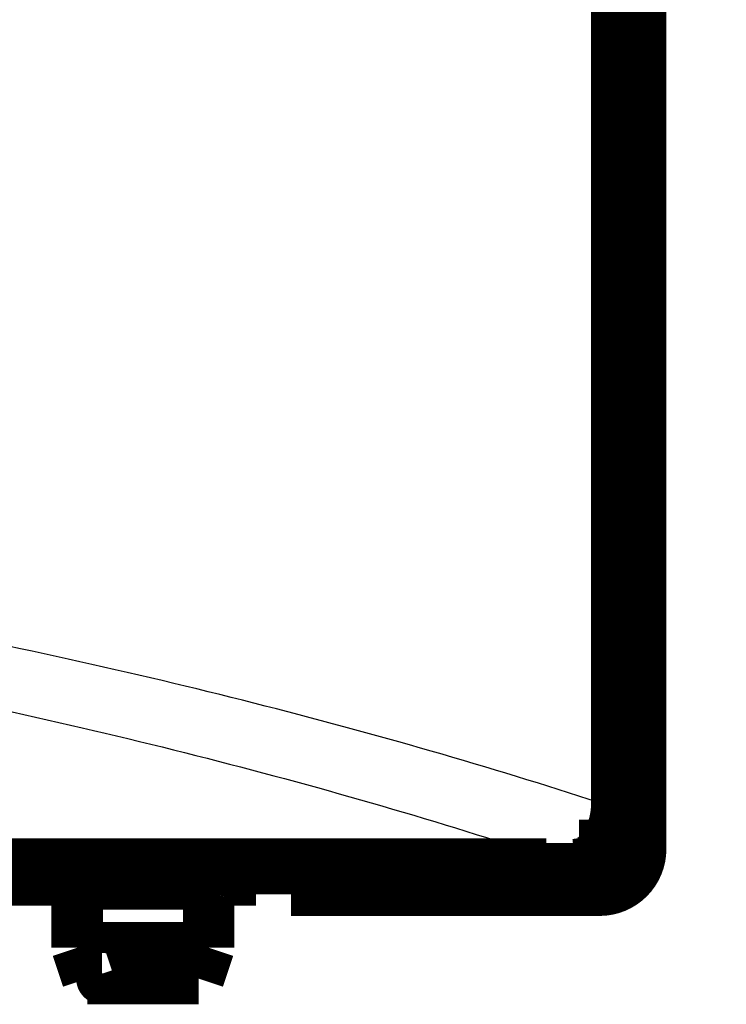
# Model space of a CAD drawing. Extents: x 5 to 414, y 3 to 295.
# Drawn here: x 172 to 179, y 59 to 68 of the extents above; entities that cross this region are included whole.
import ezdxf

# ---------------------------------------------------------------- set-up
doc = ezdxf.new("R2010")
doc.units = 0
doc.header["$MEASUREMENT"] = 0
doc.layers.get('0').update_dxf_attribs({"linetype": 'CONTINUOUS'})
doc.layers.add('1', color=7, linetype='CONTINUOUS')
doc.layers.add('204', color=7, linetype='CONTINUOUS')
doc.styles.get("Standard").update_dxf_attribs({"font": 'monotxt.shx'})
doc.dimstyles.new('DSTYLE6', dxfattribs={"dimtxt": 17.5, "dimasz": 3, "dimexe": 3, "dimexo": 1.5, "dimgap": 1.5, "dimtad": 1, "dimtih": 1, "dimtoh": 1, "dimdec": 0, "dimlfac": 5, "dimzin": 3, "dimtxsty": 'STANDARD', "dimcen": 0.09, "dimazin": 3, "dimtp": 1, "dimtm": 1, "dimtfac": 1, "dimtdec": 4, "dimtofl": 0, "dimtmove": 0, "dimatfit": 3, "dimtolj": 1, "dimtzin": 0})

# ---------------------------------------------------------------- blocks, each defined once
blk = doc.blocks.new('_AH1')
at = {"color": 0, "linetype": 'CONTINUOUS'}
for p, q in [((-1, 0.166667), (0, 0)), ((-1, 0.166667), (-1, -0.166667)), ((0, 0), (-1, -0.166667)), ((0, 0), (-1, 0))]:
    blk.add_line(p, q, dxfattribs=at)
blk = doc.blocks.new('*D18')
at = {"layer": '1', "color": 1, "linetype": 'CONTINUOUS'}
for p, q in [((179.47231, 230.42866), (204.60355, 230.42866)), ((201.60355, 230.42866), (201.60355, 153.33971)), ((201.60355, 60.428665), (201.60355, 146.83971)), ((179.47231, 60.428665), (204.60355, 60.428665))]:
    blk.add_line(p, q, dxfattribs=at)
at = {"layer": '1', "color": 1, "xscale": 3, "yscale": 3, "zscale": 3}
for p, rotation in [((201.60355, 230.42866), 90), ((201.60355, 60.428665), 270)]:
    blk.add_blockref('_AH1', p, dxfattribs=dict(at, rotation=rotation))
at = {"layer": '1', "color": 1, "linetype": 'CONTINUOUS'}
blk.add_text('850', height=3.5, dxfattribs=at).set_placement((196.35355, 148.33971))

msp = doc.modelspace()

# ---------------------------------------------------------------- linework, layer by layer
at = {"layer": '1', "color": 1, "linetype": 'CONTINUOUS', "const_width": 0.5}
msp.add_lwpolyline([(177.97231, 60.428665), (177.3471, 60.428665)], dxfattribs=at)
at = {"layer": '204', "color": 1, "linetype": 'CONTINUOUS', "const_width": 0.5}
for points in [[(177.94706, 60.80319), (177.94721, 91.263373)], [(177.71525, 91.223907), (177.7151, 60.842693)], [(177.90771, 91.223904), (177.90756, 60.842689)], [(177.7151, 60.842693), (177.90756, 60.842689)], [(177.90756, 60.842689), (177.94706, 60.80319)], [(177.94714, 60.393503), (177.94715, 60.803181)], [(177.94714, 60.393503), (177.78144, 60.393504)], [(177.02923, 60.247233), (78.864852, 60.24771)], [(171.54121, 60.203312), (177.34715, 60.203284)], [(174.20716, 60.203299), (174.20716, 60.093154)], [(174.54714, 60.193522), (174.54714, 60.203298)], [(177.34715, 60.203284), (177.30765, 60.242783)], [(177.54714, 60.241269), (177.54714, 60.193507)], [(173.85709, 60.133443), (172.35709, 60.13345)], [(177.54714, 60.193507), (174.54714, 60.193522)], [(174.54714, 59.99352), (174.54714, 60.193521)], [(177.54714, 59.993506), (177.54714, 60.193506)], [(171.54313, 60.093167), (172.45654, 60.093163)], [(173.74709, 60.053443), (172.46709, 60.053449)], [(172.46709, 60.053439), (172.46709, 59.433449)], [(173.74709, 59.433443), (173.74709, 60.053439)], [(173.75765, 60.093156), (174.20716, 60.093154)], [(174.54714, 59.99352), (177.54714, 59.993506)], [(177.54714, 59.993122), (177.54714, 59.99349)], [(172.46709, 59.433449), (172.56709, 59.133449)], [(172.46709, 59.433449), (173.74709, 59.433443)], [(173.64709, 59.133444), (173.74709, 59.433443)], [(173.64709, 59.133444), (172.56709, 59.133449)]]:
    msp.add_lwpolyline(points, dxfattribs=at)
for points in [[(177.71513, 60.842701), (177.71444, 60.8143, -0.0086267), (177.71278, 60.785528, -0.00821352), (177.71012, 60.756353, -0.00812867), (177.70645, 60.726902, -0.00852536), (177.7017, 60.697299, -0.00877443), (177.69587, 60.667668, -0.00899165), (177.68891, 60.638127, -0.00920741), (177.68084, 60.608802, -0.00952426), (177.67163, 60.579841, -0.00981717), (177.66132, 60.551366, -0.01016455), (177.64988, 60.523538, -0.01051035), (177.6374, 60.496464, -0.0109052), (177.62387, 60.470313, -0.01132477), (177.60937, 60.445172, -0.01178646), (177.59393, 60.421206, -0.01224303), (177.57765, 60.398476, -0.01266886), (177.56058, 60.377135, -0.01328489), (177.54281, 60.357209, -0.01402172), (177.52438, 60.338831, -0.0142843), (177.50552, 60.322004, -0.01397742), (177.48633, 60.306841, -0.01567276), (177.4665, 60.293261, -0.01883111), (177.44597, 60.281333, -0.01547489), (177.42652, 60.271138, -0.00688152), (177.4088, 60.262783, -0.02117941), (177.38629, 60.255564, -0.03734711), (177.35211, 60.248882, -0.01978918), (177.30763, 60.242804, -0.01099741)], [(177.90758, 60.842701), (177.90691, 60.814118, -0.01280081), (177.9048, 60.785155, -0.01215378), (177.9012, 60.755781, -0.01197156), (177.89611, 60.726123, -0.01247754), (177.88938, 60.696311, -0.01271602), (177.88105, 60.666467, -0.01287122), (177.87102, 60.636716, -0.01297233), (177.85934, 60.607185, -0.01317907), (177.84593, 60.578027, -0.01328844), (177.83088, 60.549367, -0.01343261), (177.81413, 60.521369, -0.01350454), (177.79581, 60.494143, -0.01360215), (177.77591, 60.467864, -0.01365602), (177.75455, 60.442619, -0.01372564), (177.73177, 60.418578, -0.01371588), (177.70773, 60.395803, -0.0136522), (177.6825, 60.37445, -0.01372568), (177.6562, 60.354545, -0.01389064), (177.62892, 60.336225, -0.01353718), (177.60098, 60.319488, -0.01272038), (177.57254, 60.304448, -0.01368017), (177.54316, 60.29103, -0.01571904), (177.51272, 60.279304, -0.01237105), (177.48387, 60.26932, -0.00538957), (177.45759, 60.261173, -0.01617992), (177.42421, 60.254271, -0.02705904), (177.37355, 60.248134, -0.01386459), (177.30763, 60.242804, -0.00762262)], [(177.54714, 59.993122, 0.41421356), (177.94714, 60.39312)], [(177.54714, 60.193122, 0.35507717), (177.74291, 60.352205)], [(172.26174, 60.203309, 0.32712744), (172.35709, 60.13345)], [(173.95244, 60.203301), (173.95166, 60.200932, -0.00635535), (173.95082, 60.198572, -0.0062523), (173.94991, 60.196221, -0.00622247), (173.94894, 60.19388, -0.00630353), (173.9479, 60.191554, -0.00634283), (173.9468, 60.189245, -0.0063669), (173.94563, 60.186955, -0.00638357), (173.9444, 60.184687, -0.00641742), (173.94311, 60.182444, -0.00643642), (173.94176, 60.180227, -0.00646135), (173.94034, 60.17804, -0.00647569), (173.93887, 60.175885, -0.00649654), (173.93733, 60.173765, -0.00650797), (173.93574, 60.171681, -0.00652324), (173.93409, 60.169637, -0.00653111), (173.93239, 60.167634, -0.00654086), (173.93063, 60.165676, -0.00654549), (173.92882, 60.163763, -0.00655024), (173.92696, 60.161898, -0.00655278), (173.92505, 60.160083, -0.00655458), (173.9231, 60.15832, -0.00655303), (173.9211, 60.15661, -0.0065455), (173.91906, 60.154956, -0.00653913), (173.91698, 60.153357, -0.0065268), (173.91486, 60.151818, -0.00651723), (173.91271, 60.150337, -0.00649936), (173.91053, 60.148917, -0.00648623), (173.90831, 60.147557, -0.00646286), (173.90607, 60.14626, -0.00644683), (173.9038, 60.145025, -0.00641931), (173.90151, 60.143855, -0.00639881), (173.89921, 60.142747, -0.00636301), (173.89688, 60.141705, -0.00634422), (173.89454, 60.140725, -0.00631585), (173.89219, 60.139811, -0.00627751), (173.88983, 60.13896, -0.00620312), (173.88746, 60.138174, -0.0062206), (173.88509, 60.13745, -0.00628318), (173.88271, 60.13679, -0.00609802), (173.88034, 60.136192, -0.00569311), (173.87799, 60.135657, -0.0061772), (173.8756, 60.135181, -0.00719598), (173.87317, 60.134765, -0.00556362), (173.87089, 60.13441, -0.00218384), (173.86883, 60.13412, -0.00752151), (173.86622, 60.133872, -0.01273549), (173.86225, 60.13365, -0.00637671), (173.85707, 60.133456, -0.00345513)], [(172.46709, 60.053449, 0.41421356), (172.38709, 60.13345)], [(173.82707, 60.133456), (173.8248, 60.133423, 0.00744339), (173.8225, 60.133323, 0.00719116), (173.82018, 60.133155, 0.00712825), (173.81784, 60.132918, 0.00731579), (173.81549, 60.132607, 0.00740616), (173.81312, 60.132223, 0.00747142), (173.81074, 60.131762, 0.00751734), (173.80835, 60.131226, 0.00760753), (173.80597, 60.130611, 0.00766015), (173.80358, 60.129917, 0.00773555), (173.8012, 60.129142, 0.00778086), (173.79882, 60.128288, 0.00785083), (173.79646, 60.127351, 0.00789186), (173.79411, 60.126334, 0.00795297), (173.79179, 60.125235, 0.00798834), (173.78949, 60.124056, 0.00804056), (173.78721, 60.122796, 0.00807011), (173.78497, 60.121459, 0.00811265), (173.78277, 60.120041, 0.00813595), (173.7806, 60.11855, 0.00816826), (173.77849, 60.116982, 0.00818514), (173.77641, 60.115343, 0.00820705), (173.77439, 60.113632, 0.00821695), (173.77243, 60.111855, 0.00822715), (173.77053, 60.110011, 0.00823367), (173.76868, 60.108107, 0.00824166), (173.76691, 60.106142, 0.00824146), (173.76519, 60.104123, 0.00822953), (173.76356, 60.102051, 0.00821933), (173.76199, 60.099932, 0.00819842), (173.7605, 60.097767, 0.00818008), (173.75908, 60.095562, 0.00814402), (173.75774, 60.09332, 0.0081248), (173.75648, 60.091046, 0.0080934), (173.75531, 60.088743, 0.00804724), (173.75421, 60.086417, 0.00795437), (173.75319, 60.08407, 0.00797467), (173.75226, 60.081706, 0.00804798), (173.7514, 60.079326, 0.00781418), (173.75063, 60.076946, 0.00730117), (173.74994, 60.074576, 0.00789809), (173.74932, 60.072169, 0.00916067), (173.74879, 60.069711, 0.00711362), (173.74833, 60.067404, 0.00287098), (173.74796, 60.065318, 0.00952992), (173.74764, 60.062677, 0.01608091), (173.74735, 60.058663, 0.00809796), (173.74711, 60.053439, 0.00440727)], [(172.70709, 59.133423), (172.70709, 59.133424), (172.70709, 59.133425), (172.70709, 59.133427), (172.70709, 59.133428), (172.70709, 59.13343), (172.70709, 59.133431, -0.99999998), (172.70709, 59.133432, -0.99999998), (172.70709, 59.133434, -1), (172.70709, 59.133435), (172.70709, 59.133437), (172.70709, 59.133438, 1), (172.70709, 59.133439), (172.70709, 59.133441), (172.70709, 59.133442), (172.70709, 59.133443), (172.70709, 59.133445, -0.99999999), (172.70709, 59.133447), (172.70709, 59.133451)]]:
    msp.add_lwpolyline(points, format="xyb", dxfattribs=at)
at = {"layer": '204', "color": 1, "linetype": 'CONTINUOUS'}
for points, knots in [([(177.54419, 60.845376), (176.48603, 61.190964), (174.24268, 61.83826), (170.5408, 62.659254), (166.55568, 63.313628), (163.75157, 63.629273), (162.32468, 63.755116)], [2.0844257, 2.0844257, 2.0844257, 2.0844257, 7.5940393, 13.103133, 18.612642, 24.121763, 24.121763, 24.121763, 24.121763]), ([(162.18106, 63.191292), (163.58349, 63.065456), (166.33953, 62.749811), (170.25634, 62.095438), (173.89475, 61.274444), (176.09965, 60.627149), (177.15562, 60.276278), (177.17154, 60.270978), (177.18743, 60.265651)], [2, 2, 2, 2, 7.5091208, 13.01863, 18.527723, 24.037337, 24.037337, 24.121763, 24.121763, 24.121763, 24.121763]), ([(177.54419, 60.845376), (177.5418, 60.815258), (177.53592, 60.76944), (177.52343, 60.708657), (177.50713, 60.646283), (177.48549, 60.585201), (177.45868, 60.527029), (177.43194, 60.477891), (177.40177, 60.432303), (177.36356, 60.385385), (177.32792, 60.349238), (177.28934, 60.318883), (177.24618, 60.289533), (177.20954, 60.273914), (177.18743, 60.265651)], [0, 0, 0, 0, 0.0004545327, 0.0006907778, 0.0009323187, 0.0014286441, 0.001682056, 0.00193783, 0.0023238979, 0.0025816044, 0.0029662066, 0.0032200559, 0.0034708308, 0.0039599758, 0.0039599758, 0.0039599758, 0.0039599758]), ([(177.94705, 60.803181), (177.94706, 60.706673), (177.90865, 60.551292), (177.77828, 60.372058), (177.59905, 60.24169), (177.44367, 60.203284), (177.34715, 60.203284)], [0, 0, 0, 0, 0.0014296086, 0.0023536046, 0.003277606, 0.0047072091, 0.0047072091, 0.0047072091, 0.0047072091]), ([(177.18743, 60.265651), (177.18252, 60.263833), (177.16904, 60.261613), (177.14517, 60.256398), (177.1121, 60.251879), (177.07836, 60.248774), (177.05036, 60.247611), (177.03631, 60.247233), (177.02925, 60.247229)], [0, 0, 0, 0, 0.0001094684, 0.0002175778, 0.000428243, 0.0006375667, 0.0007431738, 0.0008493111, 0.0008493111, 0.0008493111, 0.0008493111]), ([(177.30763, 60.242804), (177.25183, 60.243685), (177.19584, 60.244584), (177.10294, 60.246065), (177.06612, 60.24665), (177.02925, 60.247229)], [2, 2, 2, 2, 2.6044884, 2.6044884, 3, 3, 3, 3])]:
    msp.add_open_spline(points, degree=3, knots=knots, dxfattribs=at)
msp.add_open_spline([(177.71513, 60.842701), (177.65831, 60.843595), (177.60135, 60.844494), (177.54419, 60.845376)], degree=3, dxfattribs=at)

# ---------------------------------------------------------------- dimensions: what is measured, and where the dimension line sits
at = {"layer": '1', "color": 1, "linetype": 'CONTINUOUS'}
dim = msp.add_linear_dim(base=(201.60355, 230.42866), p1=(177.97231, 60.428665), p2=(177.97231, 230.42866), angle=90, dimstyle='DSTYLE6', override={"dimblk": '_AH1', "dimsah": 0}, dxfattribs=at)
dim.commit()
dim.dimension.update_dxf_attribs({"geometry": '*D18', "text_midpoint": (201.60355, 150.08971), "dimtype": 128})

doc.saveas('drawing.dxf')
